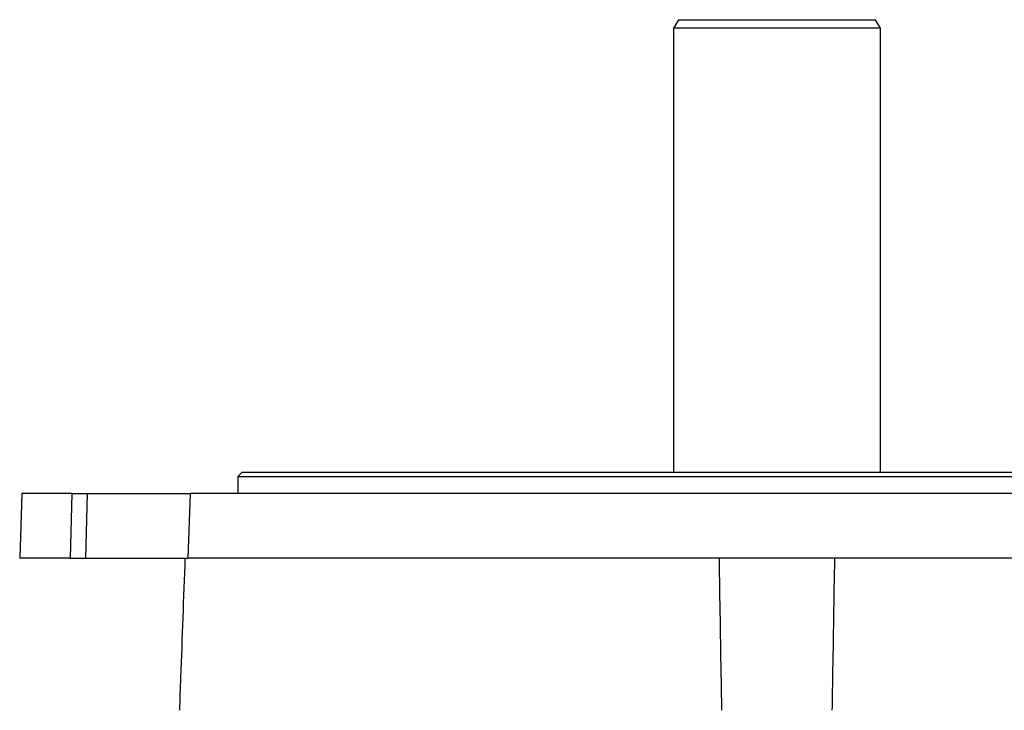
# Model space of a CAD drawing. Units: millimetres. Extents: x -1677 to 1062, y -962 to 962.
# Drawn here: x -225 to 3, y 801 to 962 of the extents above; entities that cross this region are included whole.
import ezdxf

# ---------------------------------------------------------------- set-up
doc = ezdxf.new("R2010")
doc.units = ezdxf.units.MM

msp = doc.modelspace()

# ---------------------------------------------------------------- linework, layer by layer
at = {"color": 7, "linetype": 'Continuous', "lineweight": 25}
for p, q in [((-72.27, 961.79), (-73.43, 959.79)), ((-72.27, 961.79), (-26.58, 961.79)), ((-25.43, 959.79), (-26.58, 961.79)), ((-73.43, 959.79), (-73.43, 856.79)), ((-25.43, 959.79), (-73.43, 959.79)), ((-25.43, 856.79), (-25.43, 959.79)), ((-173.43, 856.79), (-174.43, 855.79)), ((-173.43, 856.79), (74.57, 856.79)), ((-174.43, 855.79), (-174.43, 851.79)), ((-174.43, 855.79), (75.57, 855.79)), ((-224.5, 851.79), (-225.02, 836.79)), ((-212.93, 851.79), (-224.5, 851.79)), ((-212.93, 851.79), (-213.32, 836.79)), ((-212.93, 851.79), (-209.31, 851.79)), ((-209.66, 836.79), (-209.31, 851.79)), ((-209.31, 851.79), (-185.38, 851.79)), ((86.53, 851.79), (-185.38, 851.79)), ((-213.32, 836.79), (-225.02, 836.79)), ((-213.32, 836.79), (-209.66, 836.79)), ((-209.66, 836.79), (-185.96, 836.79)), ((87.1, 836.79), (-185.96, 836.79))]:
    msp.add_line(p, q, dxfattribs=at)
at = {"color": 7, "linetype": 'Continuous', "lineweight": 25, "flags": 128}
msp.add_lwpolyline([(-185.96, 836.79), (-185.63, 845.3), (-185.38, 851.79)], dxfattribs=at)
at = {"color": 7, "linetype": 'Continuous', "lineweight": 25}
for points, knots in [([(-186.7, 836.79), (-187.03, 827.58), (-187.47, 815.81), (-187.9, 804.05), (-187.99, 801.49)], [0, 0, 0, 0, 0.782448, 1, 1, 1, 1]), ([(-62.19, 801.49), (-62.23, 803.73), (-62.43, 815.49), (-62.62, 827.26), (-62.77, 836.79)], [0, 0, 0, 0, 0.190238, 1, 1, 1, 1]), ([(-36.08, 836.79), (-36.23, 827.58), (-36.42, 815.81), (-36.62, 804.05), (-36.66, 801.49)], [0, 0, 0, 0, 0.782448, 1, 1, 1, 1])]:
    msp.add_open_spline(points, degree=3, knots=knots, dxfattribs=at)

doc.saveas('drawing.dxf')
